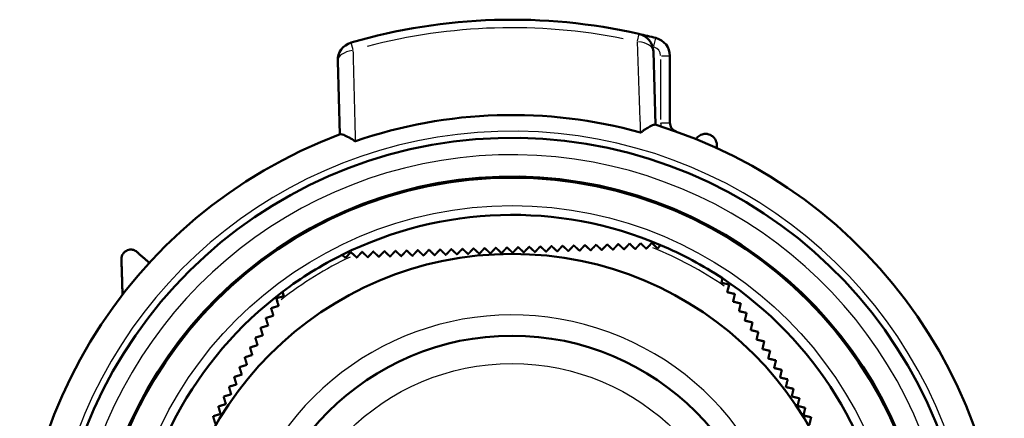
# Model space of a CAD drawing. Units: millimetres. Extents: x -10 to 430, y -10 to 604.
# Drawn here: x 187 to 240, y 537 to 559 of the extents above; entities that cross this region are included whole.
import ezdxf

# ---------------------------------------------------------------- set-up
doc = ezdxf.new("R2010")
doc.units = ezdxf.units.MM
doc.layers.add('Sichtbar (ISO)', color=7, linetype='Continuous', lineweight=50)
doc.layers.add('Sichtbar schmal (ISO)', color=8, linetype='Continuous', lineweight=25, true_color=0x808080)

msp = doc.modelspace()

# ---------------------------------------------------------------- linework, layer by layer
at = {"layer": 'Sichtbar (ISO)'}
for p, q in [((221.093, 552.936), (220.973, 556.882)), ((221.864, 553.044), (221.864, 556.636)), ((203.981, 556.363), (204.101, 552.417)), ((220.887, 546.577), (220.727, 546.406)), ((221.196, 546.287), (220.887, 546.577)), ((221.363, 546.464), (221.196, 546.287)), ((204.404, 545.773), (204.227, 545.94)), ((204.695, 546.082), (204.404, 545.773)), ((204.866, 545.922), (204.695, 546.082)), ((224.632, 544.44), (224.688, 544.677)), ((225.045, 544.343), (224.632, 544.44)), ((224.992, 544.115), (225.045, 544.343)), ((201.017, 543.954), (201.087, 543.721)), ((201.087, 543.721), (200.681, 543.599)), ((200.681, 543.599), (200.748, 543.374))]:
    msp.add_line(p, q, dxfattribs=at)
for radius in [22.5, 18.4, 14]:
    msp.add_circle((213.364, 527.589), radius, dxfattribs=at)
for centre, radius, start, end in [((213.364, 527.589), 31, 77.2725, 106.2275), ((213.364, 527.589), 31, 75.5225, 77.2725), ((219.973, 556.851), 1, 1.75, 77.2725), ((220.864, 556.636), 1, 0, 75.5225), ((204.98, 556.393), 1, 106.2275, 181.75), ((213.364, 527.589), 25.873, 74.5107, 108.9893), ((213.364, 527.589), 26.5, 279.0125, 73.0799), ((222.364, 553.044), 0.5, 180, 250.5288), ((213.364, 527.589), 26.5, 110.4201, 264.4875), ((213.364, 527.589), 24.644, 279.5627, 263.9373), ((213.364, 527.589), 22.56, 280.2896, 263.2104), ((213.364, 527.589), 20.5, 67.0328, 116.4672), ((213.364, 527.589), 20.5, 56.4672, 67.0328), ((213.364, 527.589), 20.5, 116.4672, 127.0328), ((213.364, 527.589), 20.5, 7.0328, 56.4672), ((213.364, 527.589), 20.5, 127.0328, 176.4672)]:
    msp.add_arc(centre, radius, start, end, dxfattribs=at)
for points, knots in [([(221.076, 552.941), (221.064, 552.945), (221.045, 552.945), (220.966, 552.93), (220.883, 552.896), (220.714, 552.806), (220.633, 552.758), (220.505, 552.672), (220.46, 552.64), (220.391, 552.59), (220.368, 552.573), (220.334, 552.549), (220.321, 552.539), (220.304, 552.529), (220.297, 552.525), (220.288, 552.522), (220.285, 552.521), (220.281, 552.521), (220.279, 552.521), (220.276, 552.521), (220.275, 552.521), (220.273, 552.522)], [0.0208053, 0.0208053, 0.0208053, 0.0208053, 0.044041, 0.044041, 0.0984714, 0.0984714, 0.1386082, 0.1386082, 0.1590869, 0.1590869, 0.169731, 0.169731, 0.1747803, 0.1747803, 0.1774999, 0.1774999, 0.1790946, 0.1790946, 0.1799566, 0.1799566, 0.180826, 0.180826, 0.180826, 0.180826]), ([(204.945, 552.053), (204.943, 552.053), (204.942, 552.052), (204.937, 552.052), (204.935, 552.052), (204.929, 552.053), (204.926, 552.054), (204.915, 552.058), (204.907, 552.062), (204.885, 552.074), (204.87, 552.084), (204.822, 552.115), (204.792, 552.134), (204.704, 552.19), (204.647, 552.223), (204.487, 552.312), (204.391, 552.357), (204.246, 552.411), (204.192, 552.425), (204.139, 552.428), (204.127, 552.427), (204.118, 552.423)], [0, 0, 0, 0, 0.00052065, 0.00052065, 0.00125235, 0.00125235, 0.00233298, 0.00233298, 0.00394947, 0.00394947, 0.00618043, 0.00618043, 0.0099507, 0.0099507, 0.01731886, 0.01731886, 0.03158161, 0.03158161, 0.04330395, 0.04330395, 0.04823906, 0.04823906, 0.04823906, 0.04823906]), ([(224.373, 551.693), (224.399, 551.799), (224.395, 551.913), (224.33, 552.122), (224.27, 552.216), (224.141, 552.332), (224.083, 552.37), (224.022, 552.396), (223.985, 552.412), (223.947, 552.424), (223.845, 552.445), (223.78, 552.449), (223.634, 552.433), (223.553, 552.407), (223.396, 552.318), (223.323, 552.248), (223.27, 552.167)], [0.05372731, 0.05372731, 0.05372731, 0.05372731, 0.05961426, 0.05961426, 0.06533751, 0.06533751, 0.06891454, 0.06891454, 0.06891454, 0.07104105, 0.07104105, 0.07444346, 0.07444346, 0.07886661, 0.07886661, 0.08409606, 0.08409606, 0.08409606, 0.08409606]), ([(193.17, 546.096), (193.117, 546.143), (193.053, 546.179), (192.925, 546.216), (192.862, 546.224), (192.796, 546.218), (192.755, 546.214), (192.713, 546.206), (192.627, 546.175), (192.584, 546.152), (192.524, 546.108), (192.505, 546.092), (192.473, 546.06), (192.459, 546.045), (192.432, 546.009), (192.418, 545.989), (192.406, 545.968), (192.406, 545.967), (192.405, 545.966), (192.388, 545.935), (192.374, 545.903), (192.346, 545.814), (192.339, 545.757), (192.341, 545.705)], [0.1811023, 0.1811023, 0.1811023, 0.1811023, 0.2104323, 0.2104323, 0.2339954, 0.2339954, 0.2339954, 0.248504, 0.248504, 0.2635408, 0.2635408, 0.2709175, 0.2709175, 0.276964, 0.276964, 0.2842135, 0.2842135, 0.2842135, 0.2844545, 0.2844545, 0.2949177, 0.2949177, 0.3134114, 0.3134114, 0.3134114, 0.3134114])]:
    msp.add_open_spline(points, degree=3, knots=knots, dxfattribs=at)
for points, weights in [([(216.089, 546.431), (215.943, 546.275), (215.799, 546.122)], [1.00093275574, 1.0008010273, 1.00054279069]), ([(216.398, 546.14), (216.245, 546.284), (216.089, 546.431)], [1.00140623708, 1.00169805738, 1.00186397664]), ([(216.689, 546.449), (216.542, 546.293), (216.398, 546.14)], [1.00096924225, 1.00087977299, 1.00066522555]), ([(216.998, 546.158), (216.845, 546.303), (216.689, 546.449)], [1.0018865474, 1.00211997486, 1.00222899035]), ([(217.289, 546.467), (217.142, 546.311), (216.998, 546.158)], [1.00098511543, 1.00094179734, 1.00077504717]), ([(217.598, 546.177), (217.444, 546.321), (217.289, 546.467)], [1.00243724852, 1.0025957111, 1.0026314511]), ([(217.889, 546.486), (217.742, 546.33), (217.598, 546.177)], [1.00097035942, 1.00097654873, 1.00086115263]), ([(218.198, 546.195), (218.044, 546.339), (217.889, 546.486)], [1.00304492447, 1.00310799845, 1.00305023077]), ([(218.488, 546.504), (218.342, 546.348), (218.198, 546.195)], [1.00091525379, 1.00097378969, 1.00091277031]), ([(218.797, 546.213), (218.644, 546.358), (218.488, 546.504)], [1.00368937819, 1.00362994038, 1.00345173031]), ([(219.088, 546.522), (218.941, 546.366), (218.797, 546.213)], [1.00081046633, 1.00092369242, 1.0009195586]), ([(219.397, 546.232), (219.243, 546.376), (219.088, 546.522)], [1.00434973008, 1.00412664193, 1.00378705072]), ([(219.688, 546.541), (219.541, 546.385), (219.397, 546.232)], [1.00064712707, 1.00081691556, 1.00087168588]), ([(219.997, 546.25), (219.843, 546.395), (219.688, 546.541)], [1.00508047788, 1.00460882383, 1.00402319806]), ([(220.288, 546.559), (220.141, 546.403), (219.997, 546.25)], [1.00041688481, 1.00064466329, 1.00075989255]), ([(220.597, 546.268), (220.443, 546.413), (220.288, 546.559)], [1.01215159613, 1.01007276534, 1.00788607173]), ([(193.17, 546.096), (193.511, 545.797), (193.841, 545.508)], [1.00026663683, 1.00031518436, 1.00008974916]), ([(205.004, 545.792), (204.935, 545.857), (204.866, 545.922)], [1.00057553586, 1.00049597292, 1.00039414101]), ([(205.295, 546.101), (205.149, 545.946), (205.004, 545.792)], [1.00788607173, 1.01007276534, 1.01215159613]), ([(205.604, 545.81), (205.451, 545.954), (205.295, 546.101)], [1.00075989255, 1.00064466329, 1.00041688481]), ([(205.894, 546.119), (205.748, 545.964), (205.604, 545.81)], [1.00402319806, 1.00460882383, 1.00508047788]), ([(206.203, 545.828), (206.05, 545.972), (205.894, 546.119)], [1.00087168589, 1.00081691556, 1.00064712707]), ([(206.494, 546.137), (206.348, 545.982), (206.203, 545.828)], [1.00378705072, 1.00412664193, 1.00434973008]), ([(206.803, 545.847), (206.65, 545.991), (206.494, 546.137)], [1.0009195586, 1.00092369242, 1.00081046633]), ([(207.094, 546.156), (206.948, 546), (206.803, 545.847)], [1.00345173031, 1.00362994038, 1.00368937819]), ([(207.403, 545.865), (207.25, 546.009), (207.094, 546.156)], [1.00091277031, 1.00097378969, 1.00091525379]), ([(207.693, 546.174), (207.547, 546.019), (207.403, 545.865)], [1.00305023077, 1.00310799845, 1.00304492447]), ([(208.002, 545.883), (207.849, 546.027), (207.693, 546.174)], [1.00086115263, 1.00097654873, 1.00097035942]), ([(208.293, 546.192), (208.147, 546.037), (208.002, 545.883)], [1.0026314511, 1.0025957111, 1.00243724852]), ([(208.602, 545.902), (208.449, 546.046), (208.293, 546.192)], [1.00077504717, 1.00094179734, 1.00098511543]), ([(208.893, 546.211), (208.747, 546.055), (208.602, 545.902)], [1.00222899035, 1.00211997486, 1.0018865474]), ([(209.202, 545.92), (209.049, 546.064), (208.893, 546.211)], [1.00066522555, 1.00087977299, 1.00096924225]), ([(209.493, 546.229), (209.346, 546.074), (209.202, 545.92)], [1.00186397664, 1.00169805738, 1.00140623708]), ([(209.802, 545.938), (209.648, 546.082), (209.493, 546.229)], [1.00054279069, 1.0008010273, 1.00093275574]), ([(210.092, 546.247), (209.946, 546.092), (209.802, 545.938)], [1.00154871973, 1.00133977637, 1.00100365436]), ([(210.401, 545.957), (210.248, 546.101), (210.092, 546.247)], [1.00041905895, 1.00071631092, 1.00088585461]), ([(210.692, 546.266), (210.546, 546.11), (210.401, 545.957)], [1.00128929432, 1.00104945924, 1.00068139109]), ([(211.001, 545.975), (210.848, 546.119), (210.692, 546.266)], [1.0003054225, 1.00063643805, 1.00083878648]), ([(211.292, 546.284), (211.145, 546.128), (211.001, 545.975)], [1.00108727325, 1.00082736862, 1.00043841078]), ([(211.601, 545.993), (211.448, 546.137), (211.292, 546.284)], [1.00021319148, 1.00057212908, 1.00080169096]), ([(211.891, 546.302), (211.745, 546.147), (211.601, 545.993)], [1.00094090806, 1.00067071461, 1.00027089187]), ([(212.2, 546.012), (212.047, 546.156), (211.891, 546.302)], [1.0001534145, 1.00053382969, 1.0007844169]), ([(212.491, 546.321), (212.345, 546.165), (212.2, 546.012)], [1.00084596024, 1.00057438704, 1.00017286026]), ([(212.8, 546.03), (212.647, 546.174), (212.491, 546.321)], [1.00013667516, 1.00053150267, 1.0007963095]), ([(213.091, 546.339), (212.944, 546.183), (212.8, 546.03)], [1.0007963095, 1.00053150267, 1.00013667516]), ([(213.4, 546.048), (213.247, 546.193), (213.091, 546.339)], [1.00017286026, 1.00057438704, 1.00084596024]), ([(213.691, 546.357), (213.544, 546.202), (213.4, 546.048)], [1.0007844169, 1.00053382969, 1.0001534145]), ([(214, 546.067), (213.846, 546.211), (213.691, 546.357)], [1.00027089187, 1.00067071461, 1.00094090806]), ([(214.29, 546.376), (214.144, 546.22), (214, 546.067)], [1.00080169096, 1.00057212908, 1.00021319148]), ([(214.599, 546.085), (214.446, 546.229), (214.29, 546.376)], [1.00043841078, 1.00082736862, 1.00108727325]), ([(214.89, 546.394), (214.743, 546.238), (214.599, 546.085)], [1.00083878648, 1.00063643805, 1.0003054225]), ([(215.199, 546.103), (215.046, 546.248), (214.89, 546.394)], [1.00068139109, 1.00104945924, 1.00128929432]), ([(215.49, 546.412), (215.343, 546.256), (215.199, 546.103)], [1.00088585461, 1.00071631092, 1.00041905895]), ([(215.799, 546.122), (215.645, 546.266), (215.49, 546.412)], [1.00100365436, 1.00133977637, 1.00154871973]), ([(220.727, 546.406), (220.661, 546.337), (220.597, 546.268)], [1.00039414101, 1.00049597292, 1.00057553586]), ([(192.399, 543.797), (192.37, 544.729), (192.341, 545.705)], [1, 1.00067666468, 1.00011501586]), ([(224.948, 543.93), (224.97, 544.022), (224.992, 544.115)], [1, 1.00002940655, 1.00003654663]), ([(225.361, 543.833), (225.154, 543.882), (224.948, 543.93)], [1.00019357034, 1.00015241188, 1]), ([(225.264, 543.42), (225.312, 543.624), (225.361, 543.833)], [1, 1.00009953669, 1.00008655798]), ([(200.748, 543.374), (200.776, 543.283), (200.803, 543.192)], [1.00003654665, 1.00002940656, 1]), ([(225.677, 543.323), (225.469, 543.371), (225.264, 543.42)], [1.00030974899, 1.00021173743, 1]), ([(225.58, 542.91), (225.628, 543.114), (225.677, 543.323)], [1, 1.00013323479, 1.00015152316]), ([(200.803, 543.192), (200.601, 543.131), (200.397, 543.07)], [1, 1.00015241188, 1.00019357034]), ([(200.397, 543.07), (200.459, 542.865), (200.519, 542.664)], [1.00008655799, 1.0000995367, 1]), ([(225.993, 542.812), (225.785, 542.861), (225.58, 542.91)], [1.00040586044, 1.00026097617, 1]), ([(225.895, 542.399), (225.943, 542.604), (225.993, 542.812)], [1, 1.00016624666, 1.00021523083]), ([(200.519, 542.664), (200.317, 542.603), (200.113, 542.541)], [1, 1.00021173743, 1.00030974899]), ([(200.113, 542.541), (200.175, 542.336), (200.235, 542.135)], [1.00015152316, 1.0001332348, 1]), ([(226.308, 542.302), (226.101, 542.351), (225.895, 542.399)], [1.00048551295, 1.00030192323, 1]), ([(226.211, 541.889), (226.259, 542.094), (226.308, 542.302)], [1, 1.00019835295, 1.00027726244]), ([(200.235, 542.135), (200.033, 542.074), (199.829, 542.013)], [1, 1.00026097617, 1.00040586044]), ([(199.829, 542.013), (199.891, 541.808), (199.951, 541.607)], [1.00021523083, 1.00016624666, 1]), ([(226.624, 541.792), (226.416, 541.841), (226.211, 541.889)], [1.00055105916, 1.00033574548, 1]), ([(226.527, 541.379), (226.575, 541.583), (226.624, 541.792)], [1, 1.00022932137, 1.00033717353]), ([(199.951, 541.607), (199.749, 541.546), (199.545, 541.484)], [1, 1.00030192323, 1.00048551295]), ([(199.545, 541.484), (199.607, 541.279), (199.667, 541.078)], [1.00027726244, 1.00019835295, 1]), ([(226.94, 541.282), (226.732, 541.331), (226.527, 541.379)], [1.00060412341, 1.00036324544, 1]), ([(226.843, 540.869), (226.891, 541.073), (226.94, 541.282)], [1, 1.00025890861, 1.00039449726]), ([(199.667, 541.078), (199.465, 541.017), (199.261, 540.956)], [1, 1.00033574548, 1.00055105916]), ([(199.261, 540.956), (199.323, 540.751), (199.383, 540.55)], [1.00033717353, 1.00022932137, 1]), ([(227.255, 540.771), (227.048, 540.82), (226.843, 540.869)], [1.00064588474, 1.00038500313, 1]), ([(227.158, 540.358), (227.206, 540.563), (227.255, 540.771)], [1, 1.00028686265, 1.00044874846]), ([(199.383, 540.55), (199.181, 540.489), (198.977, 540.427)], [1, 1.00036324544, 1.00060412341]), ([(198.977, 540.427), (199.039, 540.222), (199.099, 540.021)], [1.00039449726, 1.00025890862, 1]), ([(227.571, 540.261), (227.363, 540.31), (227.158, 540.358)], [1.00067724171, 1.0004014587, 1]), ([(227.474, 539.848), (227.522, 540.053), (227.571, 540.261)], [1, 1.00031292521, 1.00049942833]), ([(199.099, 540.021), (198.897, 539.96), (198.693, 539.899)], [1, 1.00038500313, 1.00064588474]), ([(198.693, 539.899), (198.755, 539.694), (198.815, 539.493)], [1.00044874846, 1.00028686265, 1]), ([(227.887, 539.751), (227.679, 539.8), (227.474, 539.848)], [1.00069891436, 1.00041296367, 1]), ([(227.79, 539.338), (227.838, 539.543), (227.887, 539.751)], [1, 1.00033683455, 1.00054602933]), ([(198.815, 539.493), (198.613, 539.432), (198.409, 539.37)], [1, 1.0004014587, 1.00067724171]), ([(198.409, 539.37), (198.471, 539.165), (198.531, 538.964)], [1.00049942833, 1.00031292521, 1]), ([(228.203, 539.241), (227.995, 539.29), (227.79, 539.338)], [1.0007115103, 1.00041981422, 1]), ([(228.105, 538.828), (228.154, 539.033), (228.203, 539.241)], [1, 1.00035832806, 1.00058804013]), ([(198.531, 538.964), (198.329, 538.903), (198.125, 538.842)], [1, 1.00041296367, 1.00069891436]), ([(198.125, 538.842), (198.187, 538.637), (198.247, 538.435)], [1.00054602933, 1.00033683455, 1]), ([(228.518, 538.731), (228.31, 538.78), (228.105, 538.828)], [1.00071556886, 1.0004222735, 1]), ([(228.421, 538.318), (228.469, 538.522), (228.518, 538.731)], [1, 1.00037714485, 1.00062495027]), ([(198.247, 538.435), (198.045, 538.375), (197.841, 538.313)], [1, 1.00041981422, 1.0007115103]), ([(197.841, 538.313), (197.903, 538.108), (197.963, 537.907)], [1.00058804013, 1.00035832806, 1]), ([(228.834, 538.22), (228.626, 538.269), (228.421, 538.318)], [1.0007115911, 1.00042058679, 1]), ([(228.737, 537.807), (228.785, 538.012), (228.834, 538.22)], [1, 1.00039302786, 1.00065625415]), ([(197.963, 537.907), (197.761, 537.846), (197.557, 537.785)], [1, 1.0004222735, 1.00071556886]), ([(197.557, 537.785), (197.619, 537.58), (197.679, 537.378)], [1.00062495027, 1.00037714485, 1]), ([(229.15, 537.71), (228.942, 537.759), (228.737, 537.807)], [1.00070005999, 1.00041499179, 1]), ([(229.053, 537.297), (229.101, 537.502), (229.15, 537.71)], [1, 1.0004057254, 1.0006814538]), ([(197.679, 537.378), (197.478, 537.318), (197.273, 537.256)], [1, 1.00042058679, 1.0007115911]), ([(197.273, 537.256), (197.335, 537.051), (197.395, 536.85)], [1.00065625415, 1.00039302786, 1]), ([(229.466, 537.2), (229.257, 537.249), (229.053, 537.297)], [1.0006814538, 1.0004057254, 1]), ([(229.368, 536.787), (229.417, 536.992), (229.466, 537.2)], [1, 1.00041499179, 1.00070005999])]:
    msp.add_rational_spline(points, weights, degree=2, dxfattribs=at)
at = {"layer": 'Sichtbar schmal (ISO)'}
for p, q in [((220.193, 557.826), (220.106, 557.442)), ((220.998, 557.158), (221.113, 557.603)), ((204.811, 556.975), (204.701, 557.352)), ((221.403, 556.636), (221.862, 556.636)), ((221.364, 556.456), (221.364, 553.224)), ((221.403, 553.044), (221.862, 553.044))]:
    msp.add_line(p, q, dxfattribs=at)
for radius in [21, 12.5]:
    msp.add_circle((213.364, 527.589), radius, dxfattribs=at)
for centre, radius, start, end in [((213.364, 527.589), 30.566, 78.7202, 104.7798), ((213.364, 527.589), 30.5, 75.528, 75.6266), ((220.864, 556.636), 0.5, 3.7761, 71.7464), ((222.364, 553.044), 1, 180.5726, 190.8794), ((213.364, 527.589), 25, 296.6807, 246.8193), ((213.364, 527.589), 23.732, 297.0536, 246.4464), ((213.364, 527.589), 20.207, 55.5574, 67.9426), ((213.364, 527.589), 20.207, 115.5574, 127.9426), ((213.364, 527.589), 15.116, 188.5899, 150.2387)]:
    msp.add_arc(centre, radius, start, end, dxfattribs=at)
for centre, major_axis, start_param, end_param in [((219.973, 556.851), (1, 0.031), 0.071441, 1.357385), ((204.98, 556.393), (-1, -0.031), 4.9258, 6.211744)]:
    msp.add_ellipse(centre, major_axis=major_axis, ratio=0.553572, start_param=start_param, end_param=end_param, dxfattribs=at)
for points, knots in [([(220.098, 557.404), (220.114, 556.936), (220.131, 556.469), (220.164, 555.534), (220.181, 555.066), (220.197, 554.598), (220.214, 554.13), (220.231, 553.661), (220.257, 552.969), (220.265, 552.745), (220.273, 552.522)], [0, 0, 0, 0, 0.1681388, 0.1681388, 0.3362775, 0.3362775, 0.3362775, 0.5044163, 0.5044163, 0.5845665, 0.5845665, 0.5845665, 0.5845665]), ([(204.945, 552.053), (204.939, 552.277), (204.934, 552.501), (204.917, 553.193), (204.905, 553.662), (204.894, 554.13), (204.882, 554.599), (204.87, 555.067), (204.846, 556.002), (204.834, 556.47), (204.822, 556.937)], [0.0879886, 0.0879886, 0.0879886, 0.0879886, 0.1681388, 0.1681388, 0.3362775, 0.3362775, 0.3362775, 0.5044163, 0.5044163, 0.672555, 0.672555, 0.672555, 0.672555])]:
    msp.add_open_spline(points, degree=3, knots=knots, dxfattribs=at)

doc.saveas('drawing.dxf')
